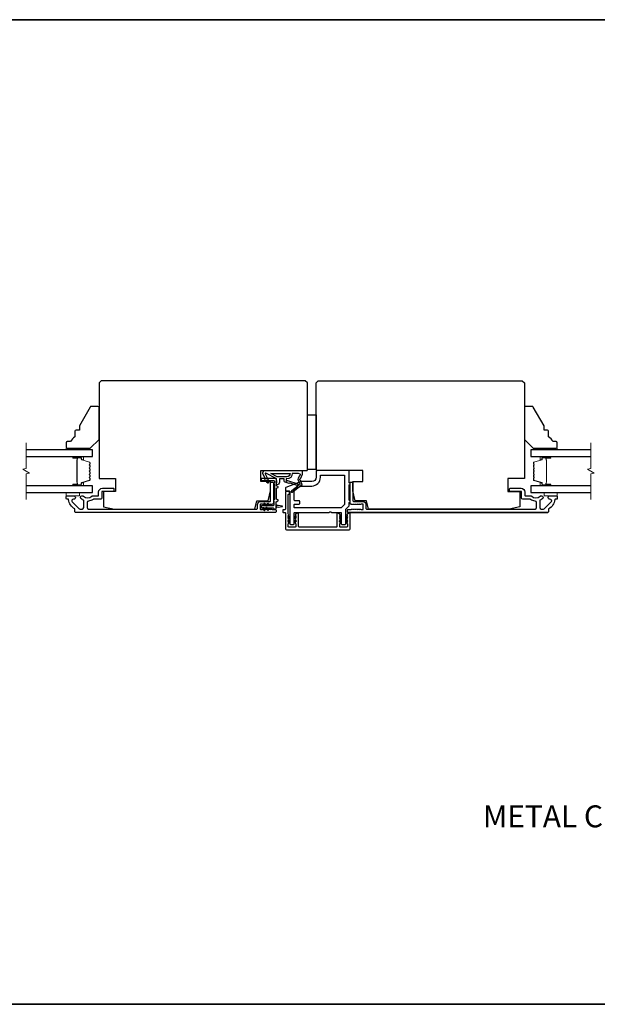
# Model space of a CAD drawing. Extents: x -10636 to 2013, y 1156 to 3623.
# Drawn here: x -7751 to -7487, y 3117 to 3566 of the extents above; entities that cross this region are included whole.
import ezdxf

# ---------------------------------------------------------------- set-up
doc = ezdxf.new("R2010")
doc.units = 0
doc.header["$LTSCALE"] = 250
doc.header["$MEASUREMENT"] = 0
for name, color, linetype, lineweight in [('6', 6, 'CONTINUOUS', 5), ('8', 7, 'CONTINUOUS', 35), ('Break Line (ANSI)', 7, 'CONTINUOUS', 15), ('Butal', 9, 'CONTINUOUS', 15), ('Spacer Bar', 1, 'CONTINUOUS', 9), ('Symbol (ISO)', 7, 'CONTINUOUS', 15), ('Visible (ANSI)', 7, 'CONTINUOUS', 25)]:
    doc.layers.add(name, color=color, linetype=linetype, lineweight=lineweight)
doc.layers.add('Glass', color=6, linetype='CONTINUOUS')
doc.layers.add('MISCELLANEOUS', color=6, linetype='CONTINUOUS')
doc.styles.add('style1', font='arial.ttf')

msp = doc.modelspace()

# ---------------------------------------------------------------- linework, layer by layer
at = {"layer": '6'}
for points in [[(-7720.55963, 3370.0287), (-7720.55963, 3370.7787), (-7729.55963, 3370.7787), (-7729.55963, 3370.0287)], [(-7514.55923, 3370.7787), (-7514.55923, 3370.0287), (-7505.55923, 3370.0287), (-7505.55923, 3370.7787)], [(-7729.55963, 3350.5287), (-7729.55963, 3349.0287), (-7723.55963, 3349.0287), (-7723.55963, 3350.5287)], [(-7511.55923, 3350.5287), (-7511.55923, 3349.0287), (-7505.55923, 3349.0287), (-7505.55923, 3350.5287)]]:
    msp.add_lwpolyline(points, close=True, dxfattribs=at)
at = {"layer": '8', "linetype": 'Continuous'}
msp.add_lwpolyline([(-8104.22035, 3566.09776), (-6637.64972, 3566.09776), (-6637.64972, 3117.27046), (-8104.22035, 3117.27046)], close=True, dxfattribs=at)
at = {"layer": 'Break Line (ANSI)', "flags": 128}
for points in [[(-7747.78685, 3347.3537), (-7747.78685, 3359.01075), (-7746.28685, 3359.41268), (-7749.28684, 3361.14473), (-7747.78685, 3361.54665), (-7747.78685, 3373.2037)], [(-7490.28497, 3347.3537), (-7490.28497, 3359.01075), (-7488.78497, 3359.41268), (-7491.78497, 3361.14473), (-7490.28497, 3361.54665), (-7490.28497, 3373.2037)]]:
    msp.add_lwpolyline(points, dxfattribs=at)
at = {"layer": 'Butal'}
for points in [[(-7726.11911, 3366.92871), (-7721.94064, 3366.92871, -0.414213562), (-7721.69064, 3366.67871), (-7721.69064, 3365.35384), (-7722.30098, 3365.54044, -0.329750547), (-7722.56683, 3365.89972), (-7722.56683, 3366.01872, 0.414213562), (-7723.07683, 3366.52871), (-7726.36911, 3366.52871), (-7726.36911, 3366.67871, -0.414213562)], [(-7508.99974, 3366.92871), (-7513.17821, 3366.92871, 0.414213562), (-7513.42821, 3366.67871), (-7513.42821, 3365.35384), (-7512.81787, 3365.54044, 0.329750547), (-7512.55202, 3365.89972), (-7512.55202, 3366.01872, -0.414213562), (-7512.04202, 3366.52871), (-7508.74974, 3366.52871), (-7508.74974, 3366.67871, 0.414213562)], [(-7726.11911, 3353.62869), (-7721.94064, 3353.62869, 0.414213562), (-7721.69064, 3353.87869), (-7721.69064, 3355.20357), (-7722.30098, 3355.01697, 0.329750547), (-7722.56683, 3354.65769), (-7722.56683, 3354.53869, -0.414213562), (-7723.07683, 3354.02869), (-7726.36911, 3354.02869), (-7726.36911, 3353.87869, 0.414213562)], [(-7508.99974, 3353.62869), (-7513.17821, 3353.62869, -0.414213562), (-7513.42821, 3353.87869), (-7513.42821, 3355.20357), (-7512.81787, 3355.01697, -0.329750547), (-7512.55202, 3354.65769), (-7512.55202, 3354.53869, 0.414213562), (-7512.04202, 3354.02869), (-7508.74974, 3354.02869), (-7508.74974, 3353.87869, -0.414213562)]]:
    msp.add_lwpolyline(points, format="xyb", close=True, dxfattribs=at)
at = {"layer": 'Glass', "color": 1}
for points in [[(-7747.78685, 3366.9287), (-7717.55963, 3366.9287), (-7717.55963, 3370.0287), (-7747.78685, 3370.0287)], [(-7490.28497, 3370.0287), (-7517.55923, 3370.0287), (-7517.55923, 3366.9287), (-7490.28497, 3366.9287)], [(-7747.78685, 3350.5287), (-7717.55963, 3350.5287), (-7717.55963, 3353.6287), (-7747.78685, 3353.6287)], [(-7490.28497, 3353.6287), (-7517.55923, 3353.6287), (-7517.55923, 3350.5287), (-7490.28497, 3350.5287)]]:
    msp.add_lwpolyline(points, dxfattribs=at)
at = {"layer": 'MISCELLANEOUS', "color": 1}
for points in [[(-7638.46607, 3359.40529, 0.719896989), (-7638.74123, 3359.14418), (-7637.01922, 3355.45132), (-7637.92553, 3355.0287), (-7638.43267, 3356.11627), (-7638.88582, 3355.90496), (-7638.87642, 3357.06789), (-7639.82684, 3359.10608, -0.548618787), (-7638.92053, 3360.5287), (-7621.92053, 3360.5287), (-7621.92053, 3358.7787), (-7622.8852, 3356.70996, 1.573839894), (-7622.88433, 3356.34784), (-7622.00887, 3354.24127, -0.339454259), (-7622.103, 3353.88835), (-7626.41687, 3350.57017, -0.414213562), (-7626.69734, 3350.60676), (-7626.75831, 3350.68602, -0.244698443), (-7626.79059, 3350.86788), (-7626.61501, 3351.42705), (-7623.83358, 3353.56649, 1), (-7624.07745, 3353.88355), (-7624.15672, 3353.82258), (-7627.43558, 3354.85008, 0.414213562), (-7627.81156, 3354.65352), (-7629.72005, 3355.25158, -0.327819405), (-7630.07053, 3355.7287), (-7630.07053, 3356.7287), (-7632.32053, 3356.7287), (-7632.32053, 3355.32727, -0.400551771), (-7633.55963, 3354.0287), (-7633.47053, 3355.7287), (-7633.58554, 3356.66538, 0.244698443), (-7633.74247, 3356.8937)], [(-7628.91691, 3357.7287), (-7633.39582, 3357.7287), (-7636.21691, 3359.2287), (-7627.41691, 3359.2287, -0.414213562)], [(-7628.82053, 3355.85018, -0.506228929), (-7628.56073, 3356.04103), (-7623.90295, 3354.58142), (-7623.32796, 3353.95541), (-7622.85238, 3354.32122, 0.876976463), (-7623.05107, 3354.66443), (-7623.6185, 3356.02981, -0.210582811), (-7623.59624, 3357.0781), (-7622.91906, 3358.53032, 1.044613628), (-7622.76613, 3358.89952), (-7623.67053, 3359.2287), (-7626.41691, 3359.2287, -0.414213562), (-7628.91691, 3356.7287), (-7629.22053, 3356.7287), (-7629.22053, 3355.85018, 1)]]:
    msp.add_lwpolyline(points, format="xyb", close=True, dxfattribs=at)
at = {"layer": 'Spacer Bar'}
for points in [[(-7722.44681, 3355.0193, 0.329750547), (-7722.57263, 3354.84927), (-7722.57263, 3354.3335, -0.414213562), (-7722.87743, 3354.0287), (-7726.36913, 3354.0287, -1), (-7726.36913, 3354.4097), (-7724.63663, 3354.4097, 0.414213562), (-7724.50963, 3354.5367), (-7724.56043, 3354.5367), (-7724.56043, 3355.0367), (-7724.65463, 3355.29331), (-7724.65463, 3365.26189), (-7724.56043, 3365.5207), (-7724.56043, 3366.0207), (-7724.50963, 3366.0207, 0.414213562), (-7724.63663, 3366.1477), (-7726.36913, 3366.1477, -1), (-7726.36913, 3366.5287), (-7722.87743, 3366.5287, -0.414213562), (-7722.57263, 3366.2239), (-7722.57263, 3365.70813, 0.329750547), (-7722.44681, 3365.5381), (-7718.90075, 3364.45396, -0.329750547), (-7718.68563, 3364.16325), (-7718.68563, 3363.57613, -0.171831427), (-7718.71393, 3363.4962), (-7718.91132, 3363.25244, 0.354118573), (-7718.91132, 3363.09259), (-7718.71393, 3362.84883, -0.171831427), (-7718.68563, 3362.76891), (-7718.68563, 3362.12931, -0.171831427), (-7718.71393, 3362.04939), (-7718.91132, 3361.80563, 0.354118573), (-7718.91132, 3361.64578), (-7718.71393, 3361.40202, -0.171831427), (-7718.68563, 3361.32209), (-7718.68563, 3360.68231, -0.171831427), (-7718.71393, 3360.60239), (-7718.91132, 3360.35863, 0.354118573), (-7718.91132, 3360.19878), (-7718.71393, 3359.95502, -0.171831427), (-7718.68563, 3359.87509), (-7718.68563, 3359.23531, -0.171831427), (-7718.71393, 3359.15539), (-7718.91132, 3358.91163, 0.354118573), (-7718.91132, 3358.75178), (-7718.71393, 3358.50802, -0.171831427), (-7718.68563, 3358.42809), (-7718.68563, 3357.7885, -0.171831427), (-7718.71393, 3357.70857), (-7718.91132, 3357.46481, 0.354118573), (-7718.91132, 3357.30496), (-7718.71393, 3357.0612, -0.171831427), (-7718.68563, 3356.98128), (-7718.68563, 3356.39416, -0.329750547), (-7718.90075, 3356.10344)], [(-7718.79993, 3361.32209), (-7718.79993, 3360.68231, -0.171831427), (-7718.80276, 3360.67432), (-7719.00015, 3360.43056, 0.354118573), (-7719.00015, 3360.12685), (-7718.80276, 3359.88309, -0.171831427), (-7718.79993, 3359.87509), (-7718.79993, 3359.23531, -0.171831427), (-7718.80276, 3359.22732), (-7719.00015, 3358.98356, 0.354118573), (-7719.00015, 3358.67985), (-7718.80276, 3358.43609, -0.171831427), (-7718.79993, 3358.42809), (-7718.79993, 3357.7885, -0.171831427), (-7718.80276, 3357.78051), (-7719.00015, 3357.53674, 0.354118573), (-7719.00015, 3357.23303), (-7718.80276, 3356.98927, -0.171831427), (-7718.79993, 3356.98128), (-7718.79993, 3356.39416, -0.329750547), (-7718.93416, 3356.21275), (-7722.48023, 3355.12861, 0.329750547), (-7722.68693, 3354.84927), (-7722.68693, 3354.3335, -0.414213562), (-7722.87743, 3354.143), (-7726.36913, 3354.143, -1), (-7726.36913, 3354.2954), (-7724.63663, 3354.2954, 0.414213562), (-7724.39533, 3354.5367), (-7724.39533, 3354.84927), (-7724.50963, 3354.84927), (-7724.50963, 3355.04573), (-7724.60383, 3355.30234), (-7724.60383, 3365.25293), (-7724.50963, 3365.51175), (-7724.50963, 3365.70813), (-7724.39533, 3365.70813), (-7724.39533, 3366.0207, 0.414213562), (-7724.63663, 3366.262), (-7726.36913, 3366.262, -1), (-7726.36913, 3366.4144), (-7722.87743, 3366.4144, -0.414213562), (-7722.68693, 3366.2239), (-7722.68693, 3365.70813, 0.329750547), (-7722.48023, 3365.4288), (-7718.93416, 3364.34466, -0.329750547), (-7718.79993, 3364.16325), (-7718.79993, 3363.57613, -0.171831427), (-7718.80276, 3363.56814), (-7719.00015, 3363.32437, 0.354118573), (-7719.00015, 3363.02066), (-7718.80276, 3362.7769, -0.171831427), (-7718.79993, 3362.76891), (-7718.79993, 3362.12931, -0.171831427), (-7718.80276, 3362.12132), (-7719.00015, 3361.87756, 0.354118573), (-7719.00015, 3361.57385), (-7718.80276, 3361.33009, -0.171831427)], [(-7516.40492, 3361.40202, 0.171831427), (-7516.43323, 3361.32209), (-7516.43323, 3360.68231, 0.171831427), (-7516.40492, 3360.60239), (-7516.20753, 3360.35863, -0.354118573), (-7516.20753, 3360.19878), (-7516.40492, 3359.95502, 0.171831427), (-7516.43323, 3359.87509), (-7516.43323, 3359.23531, 0.171831427), (-7516.40492, 3359.15539), (-7516.20753, 3358.91163, -0.354118573), (-7516.20753, 3358.75178), (-7516.40492, 3358.50802, 0.171831427), (-7516.43323, 3358.42809), (-7516.43323, 3357.7885, 0.171831427), (-7516.40492, 3357.70857), (-7516.20753, 3357.46481, -0.354118573), (-7516.20753, 3357.30496), (-7516.40492, 3357.0612, 0.171831427), (-7516.43323, 3356.98128), (-7516.43323, 3356.39416, 0.329750547), (-7516.21811, 3356.10344), (-7512.67204, 3355.0193, -0.329750547), (-7512.54623, 3354.84927), (-7512.54623, 3354.3335, 0.414213562), (-7512.24143, 3354.0287), (-7508.74973, 3354.0287, 1), (-7508.74973, 3354.4097), (-7510.48223, 3354.4097, -0.414213562), (-7510.60923, 3354.5367), (-7510.55843, 3354.5367), (-7510.55843, 3355.0367), (-7510.46423, 3355.29331), (-7510.46423, 3365.26189), (-7510.55843, 3365.5207), (-7510.55843, 3366.0207), (-7510.60923, 3366.0207, -0.414213562), (-7510.48223, 3366.1477), (-7508.74973, 3366.1477, 1), (-7508.74973, 3366.5287), (-7512.24143, 3366.5287, 0.414213562), (-7512.54623, 3366.2239), (-7512.54623, 3365.70813, -0.329750547), (-7512.67204, 3365.5381), (-7516.21811, 3364.45396, 0.329750547), (-7516.43323, 3364.16325), (-7516.43323, 3363.57613, 0.171831427), (-7516.40492, 3363.4962), (-7516.20753, 3363.25244, -0.354118573), (-7516.20753, 3363.09259), (-7516.40492, 3362.84883, 0.171831427), (-7516.43323, 3362.76891), (-7516.43323, 3362.12931, 0.171831427), (-7516.40492, 3362.04939), (-7516.20753, 3361.80563, -0.354118573), (-7516.20753, 3361.64578)], [(-7512.43193, 3354.3335, 0.414213562), (-7512.24143, 3354.143), (-7508.74973, 3354.143, 1), (-7508.74973, 3354.2954), (-7510.48223, 3354.2954, -0.414213562), (-7510.72353, 3354.5367), (-7510.72353, 3354.84927), (-7510.60923, 3354.84927), (-7510.60923, 3355.04573), (-7510.51503, 3355.30234), (-7510.51503, 3365.25293), (-7510.60923, 3365.51175), (-7510.60923, 3365.70813), (-7510.72353, 3365.70813), (-7510.72353, 3366.0207, -0.414213562), (-7510.48223, 3366.262), (-7508.74973, 3366.262, 1), (-7508.74973, 3366.4144), (-7512.24143, 3366.4144, 0.414213562), (-7512.43193, 3366.2239), (-7512.43193, 3365.70813, -0.329750547), (-7512.63862, 3365.4288), (-7516.18469, 3364.34466, 0.329750547), (-7516.31893, 3364.16325), (-7516.31893, 3363.57613, 0.171831427), (-7516.3161, 3363.56814), (-7516.1187, 3363.32437, -0.354118573), (-7516.1187, 3363.02066), (-7516.3161, 3362.7769, 0.171831427), (-7516.31893, 3362.76891), (-7516.31893, 3362.12931, 0.171831427), (-7516.3161, 3362.12132), (-7516.1187, 3361.87756, -0.354118573), (-7516.1187, 3361.57385), (-7516.3161, 3361.33009, 0.171831427), (-7516.31893, 3361.32209), (-7516.31893, 3360.68231, 0.171831427), (-7516.3161, 3360.67432), (-7516.1187, 3360.43056, -0.354118573), (-7516.1187, 3360.12685), (-7516.3161, 3359.88309, 0.171831427), (-7516.31893, 3359.87509), (-7516.31893, 3359.23531, 0.171831427), (-7516.3161, 3359.22732), (-7516.1187, 3358.98356, -0.354118573), (-7516.1187, 3358.67985), (-7516.3161, 3358.43609, 0.171831427), (-7516.31893, 3358.42809), (-7516.31893, 3357.7885, 0.171831427), (-7516.3161, 3357.78051), (-7516.1187, 3357.53674, -0.354118573), (-7516.1187, 3357.23303), (-7516.3161, 3356.98927, 0.171831427), (-7516.31893, 3356.98128), (-7516.31893, 3356.39416, 0.329750547), (-7516.18469, 3356.21275), (-7512.63862, 3355.12861, -0.329750547), (-7512.43193, 3354.84927)]]:
    msp.add_lwpolyline(points, format="xyb", close=True, dxfattribs=at)
at = {"layer": 'Visible (ANSI)'}
for points in [[(-7707.55963, 3343.0287), (-7643.49461, 3343.0287), (-7642.55963, 3346.7787), (-7637.4316, 3346.7787), (-7636.30963, 3351.2787), (-7636.30963, 3355.5287), (-7640.80963, 3355.5287), (-7640.80963, 3360.5287), (-7620.05963, 3360.5287, 0.414213562), (-7619.55963, 3361.0287), (-7619.55963, 3400.5287), (-7620.55963, 3401.5287), (-7713.55963, 3401.5287), (-7714.55963, 3400.5287), (-7714.55963, 3357.0287), (-7707.05963, 3357.0287), (-7707.05963, 3351.0287), (-7712.55963, 3351.0287), (-7712.55963, 3344.0287)], [(-7615.55963, 3361.0287), (-7615.55963, 3400.5287), (-7614.55963, 3401.5287), (-7521.55963, 3401.5287), (-7520.55963, 3400.5287), (-7520.55963, 3357.0287), (-7528.05963, 3357.0287), (-7528.05963, 3351.0287), (-7522.55963, 3351.0287), (-7522.55963, 3344.0287), (-7527.55963, 3343.0287), (-7591.62465, 3343.0287), (-7592.55963, 3346.7787), (-7597.68765, 3346.7787), (-7598.80963, 3351.2787), (-7598.80963, 3355.5287), (-7594.30963, 3355.5287), (-7594.30963, 3360.5287), (-7615.05963, 3360.5287, -0.414213562)], [(-7725.55963, 3378.50277), (-7725.55963, 3376.00277, 0.153056814), (-7727.55963, 3373.7787), (-7729.05963, 3373.7787, 0.414213562), (-7729.55963, 3373.2787), (-7729.55963, 3371.2787, 0.414213562), (-7729.05963, 3370.7787), (-7718.55963, 3370.7787), (-7714.55963, 3374.7787), (-7714.55963, 3389.2787, 0.414213562), (-7715.05963, 3389.7787), (-7718.20416, 3389.7787, 0.267949192), (-7718.63718, 3389.5287), (-7723.55963, 3381.00277), (-7723.55963, 3379.00277), (-7725.05963, 3379.00277, 0.414213562)], [(-7507.55923, 3373.7787, 0.153056814), (-7509.55923, 3376.00277), (-7509.55923, 3378.50277, 0.414213562), (-7510.05923, 3379.00277), (-7511.55923, 3379.00277), (-7511.55923, 3381.00277), (-7516.48168, 3389.5287, 0.267949192), (-7516.91469, 3389.7787), (-7520.05923, 3389.7787, 0.414213562), (-7520.55923, 3389.2787), (-7520.55923, 3374.7787), (-7516.55923, 3370.7787), (-7506.05923, 3370.7787, 0.414213562), (-7505.55923, 3371.2787), (-7505.55923, 3373.2787, 0.414213562), (-7506.05923, 3373.7787)]]:
    msp.add_lwpolyline(points, format="xyb", close=True, dxfattribs=at)
msp.add_lwpolyline([(-7615.55963, 3386.0287), (-7615.55963, 3361.0287), (-7619.55963, 3361.0287), (-7619.55963, 3386.0287)], close=True, dxfattribs=at)
at = {"layer": 'Visible (ANSI)', "color": 6}
for points in [[(-7608.50061, 3341.5287), (-7604.30963, 3341.5287, -0.414213562), (-7604.05963, 3341.2787), (-7604.05963, 3336.2787, 0.414213562), (-7603.80963, 3336.0287), (-7602.30963, 3336.0287, 0.414213562), (-7602.05963, 3336.2787), (-7602.05963, 3342.74316, -0.198912367), (-7601.9864, 3342.91994), (-7600.63285, 3344.27349, 0.198912367), (-7600.55963, 3344.45027), (-7600.55963, 3346.0287, 1), (-7600.55963, 3347.0287), (-7600.55963, 3354.0287, 1), (-7600.55963, 3355.0287), (-7600.55963, 3360.2787, 0.414213562), (-7600.80963, 3360.5287), (-7615.05963, 3360.5287, 0.414213562), (-7615.55963, 3360.0287), (-7615.55963, 3357.5287, -0.414213562), (-7617.55963, 3355.5287), (-7622.55963, 3355.5287, 0.096289048), (-7622.74693, 3355.49229), (-7629.40328, 3352.80295, 0.305730681), (-7629.55963, 3352.57116), (-7629.55963, 3351.5287, 0.414213562), (-7629.30963, 3351.2787), (-7627.80963, 3351.2787, -0.414213562), (-7627.55963, 3351.0287), (-7627.55963, 3336.2787, 0.414213562), (-7627.30963, 3336.0287), (-7625.80963, 3336.0287, 0.414213562), (-7625.55963, 3336.2787), (-7625.55963, 3341.2787, -0.414213562), (-7625.30963, 3341.5287), (-7609.61864, 3341.5287, 0.213421765), (-7609.4323, 3341.61203, -0.447213596), (-7608.68695, 3341.61203, 0.213421765)], [(-7613.30963, 3358.5287), (-7602.80963, 3358.5287, -0.414213562), (-7602.55963, 3358.2787), (-7602.55963, 3345.2787, -0.198912367), (-7602.63285, 3345.10192), (-7604.13285, 3343.60192, -0.198912367), (-7604.30963, 3343.5287), (-7625.30963, 3343.5287, -0.414213562), (-7625.55963, 3343.7787), (-7625.55963, 3345.0287, -0.414213562), (-7625.30963, 3345.2787), (-7623.30963, 3345.2787, 0.414213562), (-7623.05963, 3345.5287), (-7623.05963, 3346.5287, 0.414213562), (-7623.30963, 3346.7787), (-7625.30963, 3346.7787, -0.414213562), (-7625.55963, 3347.0287), (-7625.55963, 3352.03019, -0.305730681), (-7625.40328, 3352.26199), (-7622.31311, 3353.51049, -0.096289048), (-7622.21946, 3353.5287), (-7617.55963, 3353.5287, 0.414213562), (-7613.55963, 3357.5287), (-7613.55963, 3358.2787, -0.414213562)], [(-7628.35302, 3339.17724), (-7627.56963, 3338.6287), (-7627.56963, 3339.23909), (-7628.06623, 3339.58681, 1)], [(-7604.85302, 3339.17724), (-7604.06963, 3338.6287), (-7604.06963, 3339.23909), (-7604.56623, 3339.58681, 1)], [(-7601.55302, 3339.58681, -1), (-7601.26623, 3339.17724), (-7602.04963, 3338.6287), (-7602.04963, 3339.23909)], [(-7628.35302, 3337.32724), (-7627.56963, 3336.7787), (-7627.56963, 3337.38909), (-7628.06623, 3337.73681, 1)], [(-7604.85302, 3337.32724, -1), (-7604.56623, 3337.73681), (-7604.06963, 3337.38909), (-7604.06963, 3336.7787)]]:
    msp.add_lwpolyline(points, format="xyb", close=True, dxfattribs=at)
at = {"layer": 'Visible (ANSI)', "color": 3}
for points in [[(-7641.05963, 3345.0287), (-7641.05963, 3343.0287, 0.414213562), (-7640.80963, 3342.7787), (-7640.05963, 3342.7787), (-7639.85129, 3342.96504, -0.381966001), (-7639.51796, 3342.96504), (-7639.30963, 3342.7787), (-7639.10129, 3342.96504, -0.381966011), (-7638.76796, 3342.96504), (-7638.55963, 3342.7787), (-7638.35129, 3342.96504, -0.381966011), (-7638.01796, 3342.96504), (-7637.80963, 3342.7787), (-7637.60129, 3342.96504, -0.381966011), (-7637.26796, 3342.96504), (-7637.05963, 3342.7787), (-7636.85129, 3342.96504, -0.381966011), (-7636.51796, 3342.96504), (-7636.30963, 3342.7787), (-7636.10129, 3342.96504, -0.381964437), (-7635.76796, 3342.96504), (-7635.55962, 3342.7787), (-7634.05963, 3342.7787, -0.414213562), (-7633.80963, 3342.5287), (-7633.80963, 3341.7787, -0.414213562), (-7634.05963, 3341.5287), (-7725.30963, 3341.5287, -0.414213562), (-7725.55963, 3341.7787), (-7725.55963, 3342.88602, 0.26172841), (-7725.67963, 3343.09956, -0.221527031), (-7728.49052, 3347.31654, 0.370385675), (-7728.73764, 3347.52871), (-7729.30963, 3347.52871, -0.414213562), (-7729.55963, 3347.77871), (-7729.55963, 3348.7787, -0.414213562), (-7729.30963, 3349.0287), (-7726.11963, 3349.0287, -1.053781067), (-7726.19802, 3347.53281, 0.706730796), (-7726.80675, 3346.25659), (-7723.76925, 3343.21908, 0.198912367), (-7723.30963, 3343.0287), (-7722.20963, 3343.0287, 0.414213562), (-7721.55963, 3343.6787), (-7721.55963, 3346.87024, 0.291941851), (-7721.70436, 3347.097, -0.044655947), (-7722.39899, 3347.49828, 0.110196397), (-7722.49954, 3347.54004, -0.916531944), (-7722.36963, 3349.0287), (-7722.22618, 3349.0287, -0.170750438), (-7721.68778, 3348.83931, 0.357382526), (-7717.88509, 3348.87732, -0.175898212), (-7717.46811, 3349.0287), (-7715.05963, 3349.0287, 0.414213562), (-7714.80963, 3349.2787), (-7714.80963, 3350.7787, -0.414213562), (-7713.05963, 3352.5287), (-7708.05963, 3352.5287, -0.414213562), (-7707.80963, 3352.2787), (-7707.80963, 3351.2787, -0.414213562), (-7708.05963, 3351.0287), (-7713.05963, 3351.0287, 0.414213562), (-7713.30963, 3350.7787), (-7713.30963, 3348.0287, -0.414213562), (-7713.80963, 3347.5287), (-7716.9754, 3347.5287, 0.146731135), (-7717.33312, 3347.42141, -0.126929955), (-7719.46012, 3346.69225, 0.391621113), (-7720.05963, 3346.04422), (-7720.05963, 3343.6787, 0.414213562), (-7719.40963, 3343.0287), (-7642.55963, 3343.0287, 0.414213562), (-7642.30963, 3343.2787), (-7642.30963, 3345.0287, -0.414213562), (-7640.80963, 3346.5287), (-7636.55963, 3346.5287, 0.414213562), (-7636.30963, 3346.7787), (-7636.30963, 3355.0287, -0.414213562), (-7636.05963, 3355.2787), (-7635.30963, 3355.2787, -0.414213562), (-7635.05963, 3355.0287), (-7635.05963, 3345.5287, -0.414213562), (-7635.30963, 3345.2787), (-7635.55962, 3345.2787), (-7635.76796, 3345.09236, -0.381966001), (-7636.10129, 3345.09236), (-7636.30962, 3345.2787), (-7636.51796, 3345.09236, -0.381966001), (-7636.85129, 3345.09236), (-7637.05962, 3345.2787), (-7637.26796, 3345.09236, -0.381966001), (-7637.60129, 3345.09236), (-7637.80962, 3345.2787), (-7638.01796, 3345.09236, -0.381964437), (-7638.35129, 3345.09236), (-7638.55962, 3345.2787), (-7638.76796, 3345.09236, -0.381964437), (-7639.10129, 3345.09236), (-7639.30963, 3345.2787), (-7639.51796, 3345.09236, -0.381966011), (-7639.85129, 3345.09236), (-7640.05963, 3345.2787), (-7640.80963, 3345.2787, 0.414213562)], [(-7600.05963, 3345.5287), (-7600.05963, 3355.0287, -0.414213562), (-7599.80963, 3355.2787), (-7599.05963, 3355.2787, -0.414213562), (-7598.80963, 3355.0287), (-7598.80963, 3346.7787, 0.414213562), (-7598.55963, 3346.5287), (-7594.30963, 3346.5287, -0.414213562), (-7592.80963, 3345.0287), (-7592.80963, 3343.2787, 0.414213562), (-7592.55963, 3343.0287), (-7515.70962, 3343.0287, 0.414213562), (-7515.05962, 3343.6787), (-7515.05962, 3346.04422, 0.391621113), (-7515.65913, 3346.69225, -0.126929955), (-7517.78614, 3347.42141, 0.146731135), (-7518.14385, 3347.5287), (-7521.30963, 3347.5287, -0.414213562), (-7521.80963, 3348.0287), (-7521.80963, 3350.7787, 0.414213562), (-7522.05963, 3351.0287), (-7527.05963, 3351.0287, -0.414213562), (-7527.30963, 3351.2787), (-7527.30963, 3352.2787, -0.414213562), (-7527.05963, 3352.5287), (-7522.05963, 3352.5287, -0.414213562), (-7520.30963, 3350.7787), (-7520.30963, 3349.2787, 0.414213562), (-7520.05963, 3349.0287), (-7517.65115, 3349.0287, -0.175898212), (-7517.23416, 3348.87732, 0.357382526), (-7513.43148, 3348.83931, -0.170750438), (-7512.89307, 3349.0287), (-7512.74963, 3349.0287, -0.916531944), (-7512.61971, 3347.54004, 0.110196397), (-7512.72026, 3347.49828, -0.044655947), (-7513.41489, 3347.097, 0.291941851), (-7513.55963, 3346.87024), (-7513.55963, 3343.6787, 0.414213562), (-7512.90963, 3343.0287), (-7511.80963, 3343.0287, 0.198912367), (-7511.35001, 3343.21908), (-7508.3125, 3346.25659, 0.706730796), (-7508.92123, 3347.53281, -1.053781067), (-7508.99963, 3349.0287), (-7505.80963, 3349.0287, -0.414213562), (-7505.55963, 3348.7787), (-7505.55963, 3347.77871, -0.414213562), (-7505.80963, 3347.52871), (-7506.38161, 3347.52871, 0.370385675), (-7506.62873, 3347.31654, -0.221527031), (-7509.43963, 3343.09956, 0.26172841), (-7509.55963, 3342.88602), (-7509.55963, 3341.7787, -0.414213562), (-7509.80963, 3341.5287), (-7601.05963, 3341.5287, -0.414213562), (-7601.30963, 3341.7787), (-7601.30963, 3342.5287, -0.414213562), (-7601.05963, 3342.7787), (-7599.55963, 3342.7787), (-7599.35129, 3342.96504, -0.381964437), (-7599.01796, 3342.96504), (-7598.80963, 3342.7787), (-7598.60129, 3342.96504, -0.381966011), (-7598.26796, 3342.96504), (-7598.05963, 3342.7787), (-7597.85129, 3342.96504, -0.381966011), (-7597.51796, 3342.96504), (-7597.30963, 3342.7787), (-7597.10129, 3342.96504, -0.381966011), (-7596.76796, 3342.96504), (-7596.55963, 3342.7787), (-7596.35129, 3342.96504, -0.381966011), (-7596.01796, 3342.96504), (-7595.80963, 3342.7787), (-7595.6013, 3342.96504, -0.381966001), (-7595.26796, 3342.96504), (-7595.05963, 3342.7787), (-7594.30963, 3342.7787, 0.414213562), (-7594.05963, 3343.0287), (-7594.05963, 3345.0287, 0.414213562), (-7594.30963, 3345.2787), (-7595.05963, 3345.2787), (-7595.26796, 3345.09236, -0.381966011), (-7595.60129, 3345.09236), (-7595.80963, 3345.2787), (-7596.01796, 3345.09236, -0.381964437), (-7596.35129, 3345.09236), (-7596.55963, 3345.2787), (-7596.76796, 3345.09236, -0.381964437), (-7597.10129, 3345.09236), (-7597.30963, 3345.2787), (-7597.51796, 3345.09236, -0.381966001), (-7597.85129, 3345.09236), (-7598.05963, 3345.2787), (-7598.26796, 3345.09236, -0.381966001), (-7598.60129, 3345.09236), (-7598.80963, 3345.2787), (-7599.01796, 3345.09236, -0.381966001), (-7599.35129, 3345.09236), (-7599.55963, 3345.2787), (-7599.80963, 3345.2787, -0.414213562)], [(-7624.97629, 3340.19295), (-7624.80963, 3340.04388), (-7624.99597, 3339.83555, 0.381966011), (-7624.99597, 3339.50221), (-7624.80963, 3339.29388), (-7624.99597, 3339.08555, 0.381966011), (-7624.99597, 3338.75221), (-7624.80963, 3338.54388), (-7624.99597, 3338.33555, 0.381966011), (-7624.99597, 3338.00221), (-7624.80963, 3337.79388), (-7624.99597, 3337.58555, 0.381966011), (-7624.99597, 3337.25221), (-7624.80963, 3337.04388), (-7624.99596, 3336.83555, 0.381966011), (-7624.99597, 3336.50222), (-7624.80963, 3336.29388), (-7624.80963, 3335.0287, -0.414213562), (-7625.05963, 3334.7787), (-7628.05963, 3334.7787, -0.414213562), (-7628.30963, 3335.0287), (-7628.30963, 3336.29388), (-7628.12329, 3336.50221, 0.381966011), (-7628.12329, 3336.83555), (-7628.30963, 3337.04388), (-7628.12329, 3337.25221, 0.381964437), (-7628.12329, 3337.58555), (-7628.30963, 3337.79388), (-7628.12329, 3338.00221, 0.381966011), (-7628.12329, 3338.33555), (-7628.30963, 3338.54388), (-7628.12329, 3338.75221, 0.381966011), (-7628.12329, 3339.08555), (-7628.30963, 3339.29388), (-7628.12329, 3339.50221, 0.381966011), (-7628.12329, 3339.83555), (-7628.30963, 3340.04388), (-7628.12333, 3340.21051, 0.414162444), (-7628.10363, 3340.56348), (-7628.30963, 3340.79388), (-7628.30963, 3349.5287, -0.414213562), (-7628.05963, 3349.7787), (-7627.90963, 3349.7787, 0.414213562), (-7627.65963, 3350.0287), (-7627.65963, 3350.7787, 0.414213562), (-7627.90963, 3351.0287), (-7629.30963, 3351.0287, 0.414213562), (-7629.55963, 3350.7787), (-7629.55963, 3342.9787, -0.414213562), (-7629.80963, 3342.7287), (-7630.55963, 3342.7287, 0.414213562), (-7630.80963, 3342.4787), (-7630.80963, 3341.7787, 0.414213562), (-7630.55963, 3341.5287), (-7629.80963, 3341.5287, -0.414213562), (-7629.55963, 3341.2787), (-7629.55963, 3334.0287, 0.414213562), (-7629.05963, 3333.5287), (-7600.55963, 3333.5287, 0.414213562), (-7600.05963, 3334.0287), (-7600.05963, 3341.0287, 0.594937482), (-7600.44579, 3341.23837), (-7601.44579, 3340.58896, 0.494174784), (-7601.47629, 3340.19295), (-7601.30963, 3340.04388), (-7601.49597, 3339.83555, 0.381966011), (-7601.49597, 3339.50221), (-7601.30963, 3339.29388), (-7601.49597, 3339.08555, 0.381966011), (-7601.49597, 3338.75221), (-7601.30963, 3338.54388), (-7601.49597, 3338.33555, 0.381966011), (-7601.49597, 3338.00221), (-7601.30963, 3337.79388), (-7601.49597, 3337.58555, 0.381966011), (-7601.49597, 3337.25221), (-7601.30963, 3337.04388), (-7601.49596, 3336.83555, 0.381966011), (-7601.49597, 3336.50222), (-7601.30963, 3336.29388), (-7601.30963, 3335.0287, -0.414213562), (-7601.55963, 3334.7787), (-7604.55963, 3334.7787, -0.414213562), (-7604.80963, 3335.0287), (-7604.80963, 3336.29388), (-7604.62329, 3336.50221, 0.381966011), (-7604.62329, 3336.83554), (-7604.80963, 3337.04388), (-7604.62329, 3337.25221, 0.381964437), (-7604.62329, 3337.58554), (-7604.80963, 3337.79388), (-7604.62329, 3338.00221, 0.381964437), (-7604.62329, 3338.33555), (-7604.80963, 3338.54388), (-7604.62329, 3338.75221, 0.381966011), (-7604.62329, 3339.08555), (-7604.80963, 3339.29388), (-7604.62329, 3339.50221, 0.381966011), (-7604.62329, 3339.83555), (-7604.80963, 3340.04388), (-7604.64296, 3340.19295, 0.494176493), (-7604.67347, 3340.58896), (-7605.67347, 3341.23837, 0.594937482), (-7606.05963, 3341.0287), (-7606.05963, 3335.0287, -0.414213562), (-7606.30963, 3334.7787), (-7623.30963, 3334.7787, -0.414213562), (-7623.55963, 3335.0287), (-7623.55963, 3341.0287, 0.594937482), (-7623.94579, 3341.23837), (-7624.94579, 3340.58896, 0.494174784)]]:
    msp.add_lwpolyline(points, format="xyb", close=True, dxfattribs=at)
at = {"layer": 'Visible (ANSI)', "color": 1}
for points in [[(-7634.94415, 3346.84744), (-7634.85963, 3346.80803), (-7634.85963, 3344.7787, -0.414213562), (-7635.10963, 3344.5287), (-7640.30963, 3344.5287, 0.414213562), (-7640.55963, 3344.2787), (-7640.55963, 3343.7787, 0.414213562), (-7640.30963, 3343.5287), (-7635.10963, 3343.5287, -0.414213562), (-7634.85963, 3343.2787, 0.414213562), (-7634.60963, 3343.0287), (-7634.10963, 3343.0287, 0.414213562), (-7633.85963, 3343.2787), (-7633.85963, 3346.37981), (-7632.95397, 3346.80213, 0.637070261), (-7632.95397, 3347.25528), (-7633.55963, 3347.5377), (-7633.55963, 3352.5197), (-7632.95397, 3352.80213, 0.637070261), (-7632.95397, 3353.25528), (-7633.55963, 3353.5377), (-7633.55963, 3356.0287, 0.414213562), (-7634.55963, 3357.0287), (-7640.30963, 3357.0287, 0.414213562), (-7640.55963, 3356.7787), (-7640.55963, 3356.2787, 0.414213562), (-7640.30963, 3356.0287), (-7634.80963, 3356.0287, -0.414213562), (-7634.55963, 3355.7787), (-7634.55963, 3354.88927), (-7634.94415, 3354.70996, 0.637070261), (-7634.94415, 3354.34744), (-7634.55963, 3354.16814), (-7634.55963, 3347.38927), (-7634.94415, 3347.20996, 0.637070261)], [(-7637.28008, 3355.2921), (-7637.78885, 3356.0187), (-7638.39924, 3356.0187), (-7637.68965, 3355.00531, 1)], [(-7638.94046, 3345.26531), (-7639.44924, 3344.5387), (-7640.05963, 3344.5387), (-7639.35004, 3345.5521, -1)], [(-7637.73965, 3345.5521), (-7638.44924, 3344.5387), (-7637.83885, 3344.5387), (-7637.33008, 3345.26531, 1)], [(-7633.40786, 3344.72376), (-7633.63564, 3344.75577, -0.346007864), (-7633.84963, 3344.9787), (-7633.84963, 3343.5787, -0.346007864), (-7633.63564, 3343.80163), (-7633.40786, 3343.83364, -0.387927591), (-7632.87361, 3343.90873), (-7630.94571, 3344.17968, 0.869286738), (-7630.94571, 3344.37773), (-7632.87361, 3344.64868, -0.387927591)], [(-7638.94046, 3342.7921), (-7639.44924, 3343.5187), (-7640.05963, 3343.5187), (-7639.35004, 3342.50531, 1)], [(-7637.33008, 3342.7921), (-7637.83885, 3343.5187), (-7638.44924, 3343.5187), (-7637.73965, 3342.50531, 1)]]:
    msp.add_lwpolyline(points, format="xyb", close=True, dxfattribs=at)
at = {"layer": 'Visible (ANSI)', "color": 6}
for points in [[(-7625.05302, 3339.58681, -1.000000007), (-7624.76623, 3339.17724), (-7625.54963, 3338.6287), (-7625.54963, 3339.23909), (-7625.05302, 3339.58681)], [(-7625.05302, 3337.73681, -1.000000007), (-7624.76623, 3337.32724), (-7625.54963, 3336.7787), (-7625.54963, 3337.38909), (-7625.05302, 3337.73681)], [(-7601.55302, 3337.73681, -0.999999993), (-7601.26623, 3337.32724), (-7602.04963, 3336.7787), (-7602.04963, 3337.38909), (-7601.55302, 3337.73681)]]:
    msp.add_lwpolyline(points, format="xyb", dxfattribs=at)
at = {"layer": 'Visible (ANSI)'}
msp.add_lwpolyline([(-7601.05963, 3341.5287), (-7509.80963, 3341.5287)], dxfattribs=at)

# ---------------------------------------------------------------- texts
at = {"layer": 'Symbol (ISO)', "insert": (-7540.98533, 3147.94155), "char_height": 9.99998, "width": 341.7979713, "attachment_point": 7, "style": 'style1'}
msp.add_mtext('\\A1;{\\W0.505872; }METAL CLAD FRENCH TERRACE DOOR TRANSOM\\P{\\W8.49466;    }FOUR WIDE\\P{\\W7.69411;   }  4 5/16" (110mm) STILES\\P{\\W8.33617;   }4 9/16" (116 mm) JAMB', dxfattribs=at)

doc.saveas('drawing.dxf')
